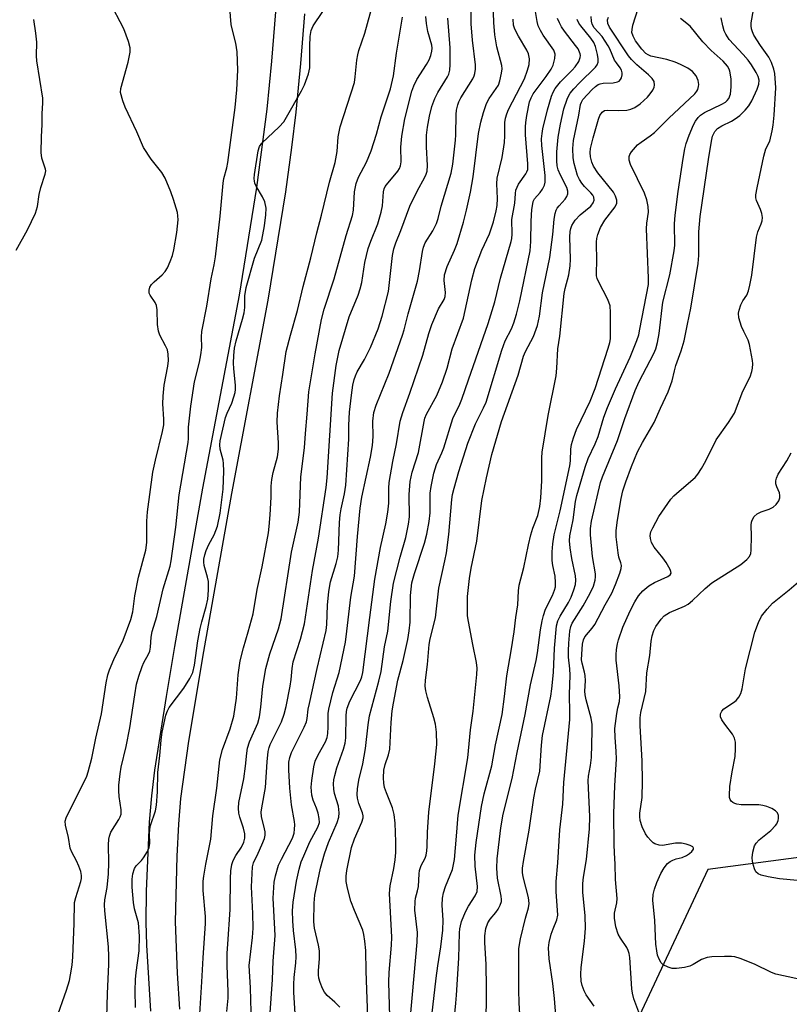
# Model space of a CAD drawing. Units: inches. Extents: x 1279759 to 1285759, y 465453 to 469454.
# Drawn here: x 1280565 to 1280762, y 467615 to 467868 of the extents above; entities that cross this region are included whole.
import ezdxf

# ---------------------------------------------------------------- set-up
doc = ezdxf.new("R2010")
doc.units = ezdxf.units.IN
doc.header["$MEASUREMENT"] = 0
for name, color, linetype in [('NTRL-Trees', 3, 'Continuous'), ('TRANS-Non Street Sidewalk', 7, 'Continuous'), ('Undefined', 1, 'Continuous')]:
    doc.layers.add(name, color=color, linetype=linetype)

msp = doc.modelspace()

# ---------------------------------------------------------------- linework, layer by layer
at = {"layer": 'NTRL-Trees'}
msp.add_lwpolyline([(1280825.48, 467990.27), (1280842.84, 467842.83), (1280835.89, 467709.5), (1280815.06, 467659.5), (1280741.45, 467649.78), (1280711.32, 467585.54), (1280704.74, 467552.23), (1280699.12, 467523.81), (1280700.4, 467476.76), (1280710.93, 467434.05), (1280720.96, 467250.98), (1280708.12, 467115.05), (1280720.62, 466984.5), (1280723.39, 466941.44), (1280728.95, 466908.11), (1280726.17, 466863.67), (1280719.68, 466760.92), (1280717.84, 466641.44), (1280699.51, 466560.3), (1280688.42, 466510.62)], dxfattribs=at)
at = {"layer": 'TRANS-Non Street Sidewalk'}
for points in [[(1280598.64, 467613.47), (1280597.63, 467630.36), (1280597.49, 467636.32), (1280597.57, 467644.26), (1280598.34, 467661.94), (1280598.91, 467668.7), (1280599.72, 467675.28), (1280602.64, 467694.16), (1280604.83, 467706.94), (1280612, 467747.5), (1280621.38, 467796.96), (1280625.8, 467824.54), (1280628.47, 467844.66), (1280629.67, 467856.99), (1280630.67, 467869.57)], [(1280638.06, 467869.05), (1280637.05, 467856.34), (1280635.84, 467843.86), (1280634.75, 467834.86), (1280633.14, 467823.45), (1280628.68, 467795.68), (1280619.29, 467746.16), (1280612.13, 467705.67), (1280608.29, 467682.63), (1280606.28, 467667.94), (1280605.73, 467661.42), (1280605.28, 467653.16), (1280604.9, 467636.37), (1280605.41, 467623.17), (1280606.03, 467614.01)]]:
    msp.add_lwpolyline(points, dxfattribs=at)
at = {"layer": 'Undefined'}
for points, elevation in [([(1280574.39, 467611.33), (1280577.06, 467618.87), (1280577.8, 467621.35), (1280578.11, 467622.74), (1280578.49, 467625.24), (1280578.67, 467627.37), (1280578.99, 467635.91), (1280579.09, 467641.32), (1280579.4, 467642.64), (1280580.69, 467646.66), (1280580.87, 467647.46), (1280580.93, 467648.21), (1280580.71, 467649.26), (1280580.19, 467650.62), (1280579.58, 467651.96), (1280578.37, 467654.23), (1280577.97, 467655.24), (1280577.54, 467657.97), (1280576.75, 467661.14), (1280576.69, 467662.2), (1280576.92, 467663), (1280577.27, 467663.78), (1280581.78, 467672.62), (1280582.25, 467673.7), (1280582.6, 467674.77), (1280583.55, 467678.32), (1280584.58, 467683.43), (1280586.03, 467689.7), (1280587.22, 467697.65), (1280587.6, 467699.63), (1280588.06, 467700.97), (1280589.14, 467703.58), (1280591.55, 467708.59), (1280593.54, 467713.85), (1280594.05, 467715.82), (1280594.53, 467719.93), (1280595.46, 467724.73), (1280597.38, 467731.61), (1280597.62, 467733.57), (1280597.61, 467739.02), (1280597.8, 467741.41), (1280599.19, 467751.64), (1280599.83, 467754.69), (1280601.64, 467762.07), (1280601.98, 467763.78), (1280602.03, 467765.2), (1280601.7, 467769.12), (1280601.78, 467771.1), (1280602.08, 467773.94), (1280603.05, 467778.78), (1280603.21, 467780.2), (1280603.11, 467781.87), (1280602.9, 467782.95), (1280602.45, 467784), (1280600.98, 467786.74), (1280600.61, 467787.76), (1280600.39, 467789.49), (1280600.29, 467793.22), (1280600.15, 467794.31), (1280599.81, 467795.07), (1280598.48, 467796.97), (1280598.27, 467797.52), (1280598.23, 467798.26), (1280598.41, 467799), (1280598.87, 467799.75), (1280599.49, 467800.39), (1280601.54, 467802.16), (1280602.34, 467803.01), (1280602.91, 467803.99), (1280603.6, 467805.57), (1280604.2, 467807.19), (1280604.53, 467808.62), (1280605.3, 467813.01), (1280605.66, 467816.26), (1280605.59, 467817.34), (1280605.45, 467818.17), (1280604.48, 467821.54), (1280603.82, 467823.47), (1280602.36, 467826.95), (1280601.51, 467828.46), (1280598.74, 467831.87), (1280596.75, 467834.79), (1280595.04, 467838.82), (1280592.09, 467845.16), (1280591.47, 467846.76), (1280590.92, 467848.89), (1280590.93, 467849.99), (1280592.83, 467856.73), (1280593.34, 467859.25), (1280593.34, 467860.36), (1280592.9, 467861.99), (1280591.72, 467865.21), (1280588.04, 467872.23)], 158), ([(1280587.35, 467611.91), (1280587.52, 467617.89), (1280587.91, 467625.53), (1280587.91, 467627.51), (1280587.79, 467629.93), (1280586.86, 467639.21), (1280586.78, 467640.72), (1280586.89, 467641.97), (1280587.46, 467645.17), (1280587.81, 467648.65), (1280587.9, 467651.48), (1280587.85, 467656.09), (1280587.91, 467657.52), (1280588.06, 467658.34), (1280588.44, 467659.37), (1280590.49, 467662.58), (1280590.84, 467663.31), (1280591.02, 467663.98), (1280591.04, 467665.05), (1280590.55, 467668.49), (1280590.42, 467669.96), (1280590.49, 467671.41), (1280590.78, 467674.3), (1280591.06, 467676.02), (1280592.3, 467681.29), (1280593.29, 467686.13), (1280594.54, 467694.58), (1280595.02, 467697.3), (1280595.57, 467699.32), (1280596.42, 467701.78), (1280596.88, 467702.81), (1280598.07, 467704.95), (1280598.37, 467705.71), (1280598.6, 467706.8), (1280598.74, 467709.36), (1280598.98, 467710.74), (1280600.22, 467714.64), (1280601.84, 467721.74), (1280603.59, 467727.55), (1280603.9, 467728.91), (1280605.03, 467737.51), (1280605.9, 467745.83), (1280608.26, 467759.25), (1280608.33, 467760.27), (1280608.32, 467763.16), (1280608.88, 467768.56), (1280609.81, 467774.75), (1280611.1, 467779.81), (1280611.47, 467781.68), (1280611.69, 467783.58), (1280611.63, 467786.28), (1280611.76, 467787.7), (1280613.03, 467794.2), (1280614.1, 467801.19), (1280614.9, 467804.77), (1280615.26, 467806.79), (1280616.43, 467817.24), (1280617.21, 467825.7), (1280617.41, 467826.86), (1280618.1, 467829.65), (1280618.36, 467831.02), (1280620.25, 467845.08), (1280620.72, 467849.62), (1280620.94, 467854.67), (1280620.77, 467859.34), (1280620.44, 467861.56), (1280619.49, 467865.22), (1280619.27, 467866.35), (1280618.85, 467871.72)], 160), ([(1280611.19, 467612.78), (1280611.77, 467620.98), (1280612.05, 467627.11), (1280612.7, 467635.91), (1280612.66, 467637.77), (1280612.08, 467644.43), (1280612.1, 467646.77), (1280612.26, 467648.11), (1280612.79, 467651.14), (1280614.05, 467657.53), (1280614.53, 467663.56), (1280615.58, 467670.59), (1280616.38, 467677.91), (1280617.06, 467680.56), (1280618.96, 467685.8), (1280619.89, 467689.07), (1280620.59, 467693.7), (1280621.07, 467699.64), (1280621.54, 467703.29), (1280622.37, 467706.61), (1280623.62, 467710.72), (1280624.9, 467715.33), (1280625.94, 467721.58), (1280627.2, 467727.36), (1280628.78, 467736.06), (1280628.99, 467737.69), (1280629.21, 467740.68), (1280629.46, 467745.25), (1280629.51, 467748.01), (1280629.66, 467749.77), (1280629.97, 467751.49), (1280631.12, 467755.58), (1280631.42, 467757.47), (1280631.41, 467759.17), (1280631, 467764.45), (1280631.13, 467766.77), (1280631.61, 467771.2), (1280632.53, 467776.63), (1280633.35, 467782.56), (1280634.42, 467786.69), (1280636.26, 467793.03), (1280637.73, 467799.21), (1280639.69, 467806.51), (1280641.19, 467813), (1280642.42, 467817.5), (1280644.42, 467825.92), (1280645.86, 467831.01), (1280646.42, 467833.84), (1280646.68, 467837.58), (1280647.19, 467840.09), (1280650.85, 467851.48), (1280651.07, 467852.91), (1280651.43, 467857.22), (1280651.67, 467858.57), (1280651.98, 467859.67), (1280653.52, 467864.12), (1280655.99, 467873.18)], 164), ([(1280647.12, 467614.52), (1280645.85, 467615.75), (1280643.88, 467617.45), (1280643.15, 467618.3), (1280642.64, 467619.28), (1280642.03, 467620.85), (1280641.73, 467621.95), (1280641.61, 467622.8), (1280641.61, 467623.9), (1280641.91, 467626.84), (1280641.85, 467628.9), (1280641.6, 467630.36), (1280640.59, 467634.76), (1280640.42, 467636.39), (1280640.49, 467641.12), (1280640.69, 467643.18), (1280642.16, 467650.08), (1280643.15, 467653.79), (1280644.18, 467656.67), (1280646.42, 467661.8), (1280646.85, 467663.18), (1280646.9, 467664.29), (1280646.73, 467665.98), (1280645.77, 467669.22), (1280645.55, 467670.33), (1280645.46, 467671.75), (1280645.56, 467672.8), (1280645.79, 467673.89), (1280646.37, 467675.86), (1280648.03, 467680.58), (1280648.45, 467682.17), (1280648.6, 467683.53), (1280648.72, 467689.19), (1280648.83, 467690.31), (1280649.01, 467691.13), (1280649.69, 467692.92), (1280652.37, 467698.19), (1280652.75, 467699.19), (1280652.99, 467700.23), (1280654.76, 467714.37), (1280656.07, 467724.17), (1280657.56, 467732.33), (1280658.92, 467738.4), (1280659.44, 467741.39), (1280659.63, 467743.69), (1280659.62, 467747.53), (1280659.74, 467749.01), (1280660.69, 467754.31), (1280661.61, 467758.91), (1280662.58, 467764.73), (1280663.21, 467766.92), (1280665.01, 467771.85), (1280668.34, 467781.64), (1280669.92, 467787.12), (1280670.68, 467789.49), (1280672.4, 467793.45), (1280673.83, 467795.88), (1280674.12, 467796.6), (1280674.19, 467797.63), (1280673.81, 467800.76), (1280673.92, 467802.17), (1280674.58, 467804.36), (1280676.46, 467808.5), (1280677.15, 467810.24), (1280678.77, 467815.69), (1280679.54, 467818.77), (1280680.6, 467823.42), (1280681.31, 467827.33), (1280682.63, 467838.39), (1280683.21, 467841.35), (1280683.89, 467843.77), (1280684.73, 467846.15), (1280685.4, 467847.36), (1280687.73, 467850.84), (1280688.13, 467851.9), (1280688.57, 467853.89), (1280688.71, 467855.03), (1280688.65, 467855.86), (1280687.33, 467860.6), (1280686.8, 467863.68), (1280686.56, 467866.86), (1280686.4, 467871.77)], 174), ([(1280693.52, 467608.26), (1280693.09, 467615.57), (1280692.98, 467618.82), (1280692.97, 467629.57), (1280693.36, 467632.04), (1280694.68, 467637.29), (1280695.48, 467639.95), (1280695.65, 467641.04), (1280695.43, 467642.57), (1280694.05, 467647.9), (1280693.92, 467649.03), (1280693.95, 467650.15), (1280694.19, 467651.85), (1280695.6, 467659.85), (1280696.83, 467668.17), (1280697.25, 467670.35), (1280698.32, 467675), (1280698.78, 467681.61), (1280699.07, 467684.15), (1280701.14, 467694.19), (1280701.47, 467696.07), (1280701.87, 467700.3), (1280702.09, 467706.53), (1280702.67, 467712.23), (1280703.01, 467713.52), (1280703.53, 467714.75), (1280705.67, 467718.19), (1280706.41, 467719.61), (1280707.11, 467721.46), (1280707.48, 467722.81), (1280707.56, 467723.93), (1280707.51, 467725.06), (1280706.55, 467729.53), (1280706.1, 467732.2), (1280705.93, 467733.98), (1280706.01, 467735.3), (1280706.89, 467739.41), (1280707.54, 467744.1), (1280707.83, 467745.66), (1280709.94, 467752.89), (1280710.72, 467755.12), (1280712.52, 467758.86), (1280713.34, 467760.74), (1280714.78, 467765.74), (1280715.71, 467768.16), (1280717.71, 467772.97), (1280721.54, 467781.06), (1280723.24, 467785.34), (1280723.71, 467786.84), (1280724.02, 467788.27), (1280726.19, 467799.68), (1280726.23, 467801.3), (1280725.71, 467813.97), (1280725.78, 467815.41), (1280726.19, 467818.24), (1280726.14, 467819.74), (1280725.76, 467821.43), (1280725.18, 467823.09), (1280721.56, 467830.49), (1280721.23, 467831.61), (1280721.24, 467832.53), (1280721.4, 467833), (1280721.85, 467833.72), (1280723.42, 467835.49), (1280724.3, 467836.23), (1280726.63, 467837.79), (1280727.75, 467838.69), (1280731.38, 467842.39), (1280738.06, 467848.57), (1280738.59, 467849.24), (1280738.83, 467849.71), (1280739.06, 467850.46), (1280739.11, 467850.98), (1280738.96, 467851.99), (1280738.42, 467853.21), (1280737.48, 467854.32), (1280736.28, 467855.16), (1280734.43, 467856.13), (1280733.08, 467856.72), (1280730.9, 467857.35), (1280726.84, 467858.27), (1280726.12, 467858.56), (1280725.52, 467858.94), (1280724.48, 467860.02), (1280722.91, 467862.18), (1280722.24, 467863.36), (1280721.97, 467864.3), (1280721.98, 467865.05), (1280722.22, 467866.16), (1280724.22, 467872.65)], 188), ([(1280594.75, 467614.4), (1280594.68, 467618.68), (1280594.74, 467621.62), (1280594.91, 467623.38), (1280595.65, 467628.94), (1280595.76, 467632.67), (1280595.46, 467636.09), (1280594.47, 467639.71), (1280594.18, 467641.3), (1280593.89, 467645.29), (1280593.89, 467647.29), (1280594.03, 467648.7), (1280594.48, 467650.05), (1280594.94, 467650.71), (1280596.26, 467652.08), (1280596.78, 467652.75), (1280597.83, 467654.41), (1280598.26, 467655.41), (1280598.38, 467656.54), (1280598.3, 467658.88), (1280598.36, 467660.04), (1280598.61, 467661.09), (1280599.84, 467664.84), (1280600.13, 467666.24), (1280600.34, 467669.71), (1280600.47, 467674.62), (1280600.95, 467679.01), (1280601.28, 467682.93), (1280601.6, 467684.95), (1280602.53, 467689.35), (1280602.89, 467690.43), (1280603.38, 467691.33), (1280607.13, 467696.26), (1280608.69, 467698.75), (1280609.4, 467700.24), (1280609.87, 467702.12), (1280610.72, 467708.41), (1280611.31, 467711.58), (1280611.71, 467713.29), (1280612.82, 467717.22), (1280613.23, 467719.06), (1280613.42, 467721.33), (1280613.41, 467723.62), (1280613.19, 467724.73), (1280612.32, 467727.71), (1280612.21, 467728.51), (1280612.25, 467729.33), (1280612.47, 467730.45), (1280612.83, 467731.53), (1280613.56, 467733.06), (1280614.93, 467735.59), (1280615.77, 467737.81), (1280616.41, 467741.12), (1280617.22, 467747.23), (1280617.33, 467751.85), (1280617.3, 467753.86), (1280617.17, 467754.7), (1280616.4, 467757.53), (1280616.31, 467758.58), (1280616.39, 467759.68), (1280617.81, 467765.66), (1280618.21, 467766.73), (1280619.4, 467769.31), (1280619.96, 467770.95), (1280620.24, 467772.06), (1280620.33, 467772.84), (1280620.33, 467773.84), (1280619.89, 467778.22), (1280619.81, 467779.59), (1280619.9, 467781.52), (1280620.1, 467783.44), (1280620.52, 467785.31), (1280622.19, 467790.8), (1280622.61, 467792.43), (1280622.73, 467793.81), (1280622.73, 467796.8), (1280623.1, 467798.97), (1280625.21, 467806.49), (1280627.08, 467811.1), (1280627.78, 467814.73), (1280628.15, 467817.56), (1280628.25, 467819.31), (1280627.9, 467820.92), (1280627.31, 467822.2), (1280625.63, 467824.95), (1280625.3, 467825.73), (1280625.19, 467826.22), (1280625.16, 467826.87), (1280625.26, 467827.92), (1280626.14, 467833.96), (1280626.49, 467835.06), (1280627.13, 467835.98), (1280631.59, 467840.15), (1280632.71, 467841.43), (1280633.43, 467842.59), (1280637.24, 467849.36), (1280638.04, 467850.92), (1280639.08, 467853.69), (1280639.45, 467855.27), (1280639.38, 467860.77), (1280639.5, 467863.27), (1280639.75, 467864.8), (1280640.28, 467866), (1280642.77, 467869.65)], 162), ([(1280635.68, 467612.77), (1280635.34, 467618.38), (1280635.32, 467620.39), (1280635.4, 467622.08), (1280635.85, 467625.82), (1280635.92, 467627.41), (1280635.82, 467629.19), (1280635.25, 467634.16), (1280635.06, 467636.64), (1280634.98, 467639.22), (1280635.12, 467641.37), (1280636.03, 467646.75), (1280636.69, 467649.85), (1280637.23, 467651.71), (1280637.84, 467653.32), (1280639.45, 467656.87), (1280641.5, 467660.64), (1280641.86, 467661.84), (1280641.82, 467662.88), (1280641.52, 467664.21), (1280641.09, 467665.53), (1280640.27, 467667.55), (1280639.94, 467668.79), (1280639.79, 467670.85), (1280639.95, 467672.61), (1280640.46, 467676.12), (1280640.79, 467677.54), (1280641.52, 467679.14), (1280643.45, 467682.47), (1280643.88, 467683.62), (1280644.02, 467684.64), (1280644.12, 467686.37), (1280644.14, 467689.75), (1280644.31, 467690.89), (1280645.28, 467695.14), (1280646.92, 467700.31), (1280648.51, 467708.03), (1280648.93, 467710.89), (1280649.88, 467719.62), (1280650.87, 467724.96), (1280651.61, 467735.12), (1280652.28, 467742.42), (1280652.77, 467745.2), (1280654.93, 467755.48), (1280655.47, 467758.49), (1280655.61, 467760.74), (1280655.56, 467764.7), (1280655.81, 467766.88), (1280656.39, 467768.77), (1280659.73, 467776.96), (1280663.2, 467786.7), (1280663.61, 467788.1), (1280664.59, 467792.18), (1280667.02, 467800.61), (1280667.53, 467803.21), (1280668.29, 467808.18), (1280668.55, 467809.32), (1280668.99, 467810.37), (1280670.92, 467813.46), (1280671.85, 467815.31), (1280672.27, 467816.65), (1280673.07, 467819.82), (1280675.61, 467828.29), (1280676.08, 467830.58), (1280676.78, 467836.67), (1280676.87, 467838.06), (1280676.9, 467843.29), (1280677.02, 467844.41), (1280677.34, 467845.75), (1280677.61, 467846.53), (1280678.13, 467847.57), (1280681.2, 467852.45), (1280681.55, 467853.22), (1280681.7, 467853.77), (1280681.85, 467854.92), (1280681.85, 467856.06), (1280681.09, 467862.31), (1280680.79, 467866.54), (1280680.78, 467870.62)], 172), ([(1280659.87, 467612.07), (1280659.67, 467620.86), (1280659.75, 467623.4), (1280660.32, 467630.36), (1280660.4, 467632.41), (1280659.8, 467643.64), (1280660.01, 467645.56), (1280660.9, 467650), (1280661.26, 467652.29), (1280661.41, 467654.12), (1280661.43, 467656.91), (1280661.26, 467661.63), (1280661.03, 467663.88), (1280660.56, 467665.55), (1280659.03, 467669.39), (1280658.57, 467670.79), (1280658.41, 467671.89), (1280658.32, 467673.29), (1280658.41, 467675.27), (1280658.69, 467676.66), (1280659.58, 467679.16), (1280659.9, 467680.58), (1280660.22, 467687.45), (1280660.49, 467690.42), (1280660.81, 467692.42), (1280661.94, 467698.28), (1280663.29, 467703.33), (1280664.5, 467708.69), (1280664.89, 467710.91), (1280665.1, 467713.2), (1280665.21, 467720), (1280665.58, 467723.21), (1280666.22, 467725.62), (1280668.82, 467733.43), (1280669.42, 467735.75), (1280670.03, 467738.93), (1280670.26, 467741.17), (1280670.23, 467746.24), (1280670.49, 467747.96), (1280671.19, 467751.39), (1280671.89, 467753.55), (1280673.26, 467756.54), (1280673.77, 467757.82), (1280676.1, 467765.38), (1280677.87, 467769.02), (1280678.39, 467770.32), (1280680.05, 467775.25), (1280685.11, 467789.68), (1280686.8, 467795.31), (1280688.31, 467801.3), (1280691, 467810.72), (1280691.15, 467811.53), (1280691.23, 467812.64), (1280691.16, 467816.41), (1280691.97, 467820.53), (1280692.1, 467823.08), (1280692.23, 467823.92), (1280692.52, 467824.69), (1280692.9, 467825.43), (1280694.79, 467828.1), (1280695.06, 467828.58), (1280695.25, 467829.23), (1280695.28, 467830.63), (1280694.72, 467838.09), (1280694.66, 467840.1), (1280694.74, 467841.28), (1280695.01, 467843.06), (1280695.72, 467846.54), (1280696.11, 467847.59), (1280696.69, 467848.59), (1280699.98, 467853.01), (1280701.25, 467854.91), (1280701.75, 467855.94), (1280702.23, 467857.63), (1280702.28, 467858.73), (1280701.92, 467859.75), (1280699.19, 467863.59), (1280698.53, 467864.78), (1280697.97, 467866.02), (1280697.67, 467867.11), (1280697.21, 467869.68)], 178), ([(1280723.96, 467612.5), (1280722.47, 467616.63), (1280722.11, 467618.06), (1280721.94, 467619.21), (1280721.41, 467627.21), (1280721.27, 467628.25), (1280721.02, 467629.01), (1280720.65, 467629.76), (1280719.03, 467632.19), (1280718.46, 467633.19), (1280717.87, 467635.07), (1280717.46, 467637.29), (1280717.52, 467638.55), (1280718.09, 467641.22), (1280718.2, 467642.33), (1280717.74, 467647.23), (1280717.68, 467651.18), (1280717.46, 467654.09), (1280717.41, 467656.17), (1280717.35, 467664.08), (1280717.56, 467671.3), (1280717.98, 467678.07), (1280717.93, 467680.12), (1280717.64, 467683.65), (1280717.6, 467685.92), (1280718.06, 467689.75), (1280718.34, 467691.21), (1280718.78, 467692.88), (1280718.89, 467694.05), (1280718.7, 467696.88), (1280717.94, 467703.41), (1280717.91, 467704.79), (1280718.04, 467706.19), (1280718.27, 467707.58), (1280718.55, 467708.66), (1280719.62, 467711.86), (1280721.49, 467716.11), (1280722.71, 467718.42), (1280723.64, 467719.89), (1280724.75, 467721.2), (1280726.28, 467722.51), (1280727.76, 467723.36), (1280731.19, 467724.86), (1280731.79, 467725.32), (1280731.99, 467725.72), (1280731.96, 467726.18), (1280731.78, 467726.67), (1280730.76, 467728.47), (1280729.92, 467729.7), (1280727.69, 467732.42), (1280727, 467733.62), (1280726.69, 467734.62), (1280726.65, 467735.35), (1280726.83, 467736.31), (1280727.28, 467737.39), (1280728.87, 467740.27), (1280731.95, 467744.67), (1280732.74, 467745.53), (1280734.03, 467746.72), (1280738.14, 467750.26), (1280738.85, 467751.13), (1280739.78, 467752.55), (1280740.94, 467754.52), (1280743.53, 467759.89), (1280746.72, 467764.37), (1280748.21, 467766.76), (1280750.39, 467772.42), (1280752.24, 467776.07), (1280752.72, 467777.45), (1280752.88, 467778.28), (1280752.93, 467779.4), (1280752.87, 467780.27), (1280752.13, 467784.34), (1280751.78, 467785.43), (1280750.63, 467787.63), (1280750.07, 467788.97), (1280749.38, 467791.21), (1280749.28, 467792.33), (1280749.45, 467793.17), (1280749.9, 467794.54), (1280750.4, 467795.56), (1280751.4, 467796.99), (1280751.82, 467798.08), (1280752.22, 467799.51), (1280752.69, 467802.09), (1280753.88, 467811.86), (1280754.26, 467813.18), (1280755.12, 467815.25), (1280755.36, 467816.06), (1280755.42, 467816.86), (1280755.28, 467817.93), (1280754.93, 467818.92), (1280753.87, 467821.25), (1280753.75, 467821.96), (1280753.75, 467822.74), (1280754.04, 467824.5), (1280755.74, 467832.65), (1280756.31, 467834.49), (1280757.29, 467836.47), (1280757.91, 467839.07), (1280758.14, 467840.53), (1280758.4, 467843.14), (1280758.86, 467850.1), (1280758.58, 467853.82), (1280758.32, 467854.94), (1280757.77, 467856.59), (1280757.07, 467858), (1280754.89, 467860.94), (1280753.19, 467863.66), (1280752.84, 467864.45), (1280752.61, 467865.27), (1280752.52, 467866.05), (1280752.54, 467866.81), (1280753.08, 467870.08)], 194), ([(1280564.14, 467808.5), (1280567.02, 467813.72), (1280569.1, 467818.01), (1280569.58, 467819.72), (1280570.07, 467822.82), (1280570.44, 467824.55), (1280571.61, 467828.03), (1280571.71, 467828.81), (1280571.64, 467829.29), (1280570.72, 467832.12), (1280570.56, 467833.52), (1280570.61, 467837.53), (1280570.81, 467840.73), (1280570.8, 467843.42), (1280571, 467846.28), (1280570.98, 467847.45), (1280569.46, 467857.02), (1280569.38, 467858.29), (1280569.4, 467861.83), (1280569.15, 467864.16), (1280568.66, 467867.64)], 156), ([(1280618.17, 467613.4), (1280618.49, 467616.77), (1280618.5, 467618.5), (1280618.23, 467625.08), (1280618.25, 467628.35), (1280618.35, 467630.67), (1280619, 467639.51), (1280619.09, 467647.43), (1280619.19, 467649.41), (1280619.44, 467651.05), (1280619.77, 467652.07), (1280620.46, 467653.36), (1280621.93, 467655.48), (1280622.51, 467656.75), (1280622.78, 467657.8), (1280622.72, 467658.94), (1280622.42, 467660.38), (1280621.48, 467663.16), (1280621.23, 467664.2), (1280621.12, 467665.51), (1280621.23, 467666.93), (1280622.46, 467673.04), (1280622.91, 467676.25), (1280623.22, 467679.61), (1280623.45, 467680.91), (1280623.96, 467682.46), (1280626.05, 467687.3), (1280626.52, 467688.89), (1280626.85, 467691.37), (1280627.33, 467696.76), (1280628.13, 467701.3), (1280629.16, 467705.02), (1280631.36, 467711.44), (1280632.09, 467714.02), (1280634.68, 467731.07), (1280636.46, 467738.84), (1280636.73, 467741.33), (1280637.08, 467750.45), (1280638.06, 467757.86), (1280638.28, 467761.54), (1280638.74, 467766.48), (1280639.13, 467772.21), (1280640.74, 467781.96), (1280642.43, 467790.74), (1280643.04, 467793.41), (1280645.62, 467801.13), (1280648.76, 467812.3), (1280650.36, 467817.39), (1280650.57, 467818.81), (1280650.89, 467823.47), (1280651.27, 467825.58), (1280651.89, 467827.24), (1280653.94, 467831.08), (1280655.09, 467834.01), (1280656.51, 467838.28), (1280657.7, 467842.66), (1280660.12, 467849.84), (1280660.83, 467853.24), (1280661.59, 467859.02), (1280663.15, 467868.24)], 166), ([(1280624.36, 467613.31), (1280624.17, 467619.48), (1280623.85, 467625.16), (1280624.71, 467632.35), (1280624.9, 467634.71), (1280624.8, 467638.49), (1280624.47, 467645.34), (1280624.59, 467648.73), (1280624.74, 467650.42), (1280624.98, 467651.45), (1280626.19, 467653.93), (1280627.13, 467656.1), (1280627.76, 467657.74), (1280627.95, 467658.57), (1280627.94, 467659.39), (1280627.82, 467660.22), (1280627.03, 467663.39), (1280626.95, 467664.45), (1280627.09, 467665.58), (1280628.04, 467670.78), (1280628.46, 467677.34), (1280628.73, 467680.01), (1280628.96, 467681.02), (1280629.24, 467681.79), (1280632.15, 467687.65), (1280632.84, 467689.55), (1280633.31, 467691.55), (1280634.34, 467696.76), (1280634.59, 467698.51), (1280634.84, 467701.29), (1280635.13, 467702.99), (1280636.99, 467708.83), (1280638, 467712.78), (1280640.06, 467726.38), (1280641.61, 467734.69), (1280643.6, 467747.67), (1280643.83, 467750.2), (1280645.26, 467771.89), (1280646.16, 467778.94), (1280646.92, 467782.81), (1280649.51, 467791.42), (1280651.79, 467796.95), (1280652.34, 467798.59), (1280652.71, 467800.27), (1280653.5, 467805.35), (1280654.38, 467808.94), (1280655.02, 467810.86), (1280656.82, 467815.23), (1280657.73, 467818.24), (1280658, 467819.92), (1280658.32, 467823.51), (1280658.47, 467824.25), (1280658.73, 467824.84), (1280659.03, 467825.27), (1280661.94, 467828.73), (1280662.41, 467829.45), (1280662.68, 467830.12), (1280662.81, 467831.13), (1280662.71, 467834.89), (1280662.95, 467837.75), (1280663.75, 467842.22), (1280665.53, 467849.27), (1280666.07, 467850.67), (1280666.84, 467852.28), (1280669.3, 467856.12), (1280669.98, 467857.31), (1280670.41, 467858.38), (1280670.7, 467859.5), (1280670.78, 467860.31), (1280670.71, 467861.06), (1280669.69, 467864.55), (1280669.27, 467866.64), (1280669.15, 467868.4)], 168), ([(1280628.84, 467606.99), (1280629.8, 467621.58), (1280629.98, 467626.32), (1280630.49, 467632.85), (1280630.48, 467634.47), (1280630.04, 467642.44), (1280630.28, 467646.5), (1280630.58, 467648.19), (1280631.42, 467650.88), (1280632.15, 467652.45), (1280634.94, 467657.82), (1280635.38, 467659.05), (1280635.52, 467660.13), (1280635.54, 467661.23), (1280635.47, 467662.06), (1280634.7, 467666.38), (1280634.25, 467670.65), (1280634.01, 467675.29), (1280634.04, 467677.32), (1280634.26, 467678.45), (1280634.75, 467679.76), (1280637.98, 467686.28), (1280638.53, 467687.62), (1280638.72, 467688.45), (1280639.02, 467690.86), (1280639.3, 467692.32), (1280641.26, 467701.27), (1280643.58, 467711.03), (1280643.76, 467712.61), (1280643.93, 467717.56), (1280644.31, 467721.07), (1280644.74, 467723.47), (1280646.19, 467728.22), (1280646.59, 467729.88), (1280646.77, 467731.63), (1280647.04, 467738.72), (1280647.19, 467740.69), (1280647.45, 467742.22), (1280648.31, 467746.1), (1280648.63, 467748.31), (1280649.37, 467760.04), (1280649.43, 467763.68), (1280649.6, 467767.02), (1280650.06, 467771.33), (1280650.47, 467773.91), (1280650.77, 467775.33), (1280651.09, 467776.34), (1280651.58, 467777.33), (1280653.41, 467780.49), (1280654.95, 467783.54), (1280656.93, 467788.38), (1280657.99, 467791.59), (1280659.57, 467797.95), (1280660.62, 467807.17), (1280660.95, 467808.82), (1280661.41, 467810.39), (1280662.75, 467813.54), (1280665, 467819.79), (1280666.89, 467823.6), (1280668.9, 467827.21), (1280669.25, 467828), (1280669.48, 467828.8), (1280669.58, 467830.2), (1280669.3, 467834.99), (1280669.33, 467837.98), (1280669.55, 467840.03), (1280670.08, 467842.84), (1280670.7, 467845.32), (1280671.47, 467847.41), (1280672.25, 467848.91), (1280674.73, 467852.91), (1280675.04, 467853.62), (1280675.31, 467854.65), (1280675.4, 467856.08), (1280675.37, 467860.41), (1280674.82, 467868)], 170), ([(1280654.36, 467609.53), (1280653.83, 467623.75), (1280653.77, 467629.06), (1280653.54, 467631.37), (1280653.28, 467633.1), (1280653, 467634.22), (1280650.82, 467639.28), (1280649.92, 467641.65), (1280649.03, 467644.98), (1280648.71, 467646.67), (1280648.72, 467648.11), (1280648.87, 467649.53), (1280650.08, 467655.38), (1280650.88, 467657.63), (1280652.75, 467661.91), (1280653.04, 467663), (1280653.05, 467663.51), (1280652.9, 467664.29), (1280651.97, 467666.71), (1280651.61, 467668.02), (1280651.51, 467669.04), (1280651.63, 467670.44), (1280652.01, 467672.68), (1280652.95, 467676.82), (1280653.66, 467680.75), (1280654.32, 467686.86), (1280654.69, 467689.15), (1280657.1, 467698.03), (1280657.69, 467700.54), (1280658.58, 467706.86), (1280659.43, 467710.83), (1280660.15, 467718.5), (1280660.81, 467723.16), (1280662.52, 467729.8), (1280663.98, 467734.87), (1280664.7, 467738.26), (1280664.93, 467740.13), (1280664.83, 467745.91), (1280665.1, 467749.2), (1280665.64, 467751.64), (1280667.22, 467756.68), (1280668.67, 467764.59), (1280668.9, 467765.43), (1280669.32, 467766.47), (1280672, 467771.26), (1280673.44, 467774.77), (1280674.57, 467778.24), (1280675.91, 467783.19), (1280678.76, 467791.13), (1280680.92, 467800.88), (1280681.69, 467803.81), (1280683.47, 467808.5), (1280685.45, 467812.7), (1280686.45, 467815.81), (1280687.19, 467818.59), (1280687.43, 467819.99), (1280687.47, 467821.74), (1280687.34, 467825.52), (1280687.44, 467826.97), (1280688.7, 467832.29), (1280689.32, 467836.12), (1280689.42, 467837.83), (1280689.4, 467841.26), (1280689.55, 467842.39), (1280689.87, 467843.48), (1280690.35, 467844.57), (1280694.4, 467852.46), (1280695.23, 467854.69), (1280695.61, 467856.12), (1280695.69, 467857.53), (1280695.48, 467858.81), (1280695.06, 467859.76), (1280692.91, 467863.33), (1280691.95, 467865.14), (1280691.62, 467866.22), (1280691.52, 467867.76)], 176), ([(1280664.8, 467607.3), (1280665.69, 467617.76), (1280666.95, 467631.14), (1280666.97, 467633.6), (1280666.36, 467639.39), (1280666.37, 467641.58), (1280666.5, 467642.39), (1280667.03, 467644.31), (1280667.26, 467645.43), (1280667.44, 467648.71), (1280667.55, 467649.53), (1280667.98, 467650.77), (1280668.96, 467652.68), (1280669.19, 467653.46), (1280669.39, 467654.55), (1280669.48, 467655.67), (1280669.53, 467659.38), (1280669.95, 467664.45), (1280671.47, 467676.84), (1280671.95, 467681.79), (1280671.85, 467685.02), (1280671.62, 467687.01), (1280671.2, 467688.64), (1280669.56, 467693.88), (1280669.16, 467695.58), (1280668.98, 467696.73), (1280669.03, 467698.3), (1280669.59, 467702.36), (1280670.03, 467707.43), (1280670.29, 467708.89), (1280671.63, 467714.27), (1280672.5, 467721.85), (1280674.03, 467728.9), (1280674.4, 467730.95), (1280675.06, 467735.65), (1280675.82, 467744.62), (1280676.01, 467745.89), (1280676.37, 467747.5), (1280677.58, 467751.76), (1280679.93, 467759.01), (1280681.89, 467764.01), (1280683.96, 467768.12), (1280684.56, 467769.53), (1280688.62, 467782.88), (1280689.48, 467785.24), (1280691.07, 467788.39), (1280691.7, 467789.89), (1280692.38, 467792.13), (1280693.25, 467795.51), (1280695.88, 467808.38), (1280696.05, 467810.76), (1280696.1, 467815.98), (1280696.32, 467818.95), (1280696.52, 467820.41), (1280696.67, 467820.97), (1280697.02, 467821.66), (1280698.42, 467823.27), (1280699.04, 467824.18), (1280699.54, 467825.15), (1280699.75, 467825.93), (1280699.72, 467827.67), (1280698.87, 467835.31), (1280698.81, 467837.05), (1280698.92, 467838.46), (1280699.11, 467839.59), (1280700.29, 467844.45), (1280701.32, 467847.96), (1280701.78, 467849.01), (1280702.32, 467849.95), (1280702.93, 467850.83), (1280703.66, 467851.7), (1280706.66, 467854.62), (1280707.44, 467855.47), (1280708.34, 467856.85), (1280708.72, 467857.89), (1280708.75, 467858.39), (1280708.68, 467858.88), (1280708.15, 467860.08), (1280707.54, 467860.99), (1280704.68, 467864.65), (1280703.91, 467865.8), (1280703.37, 467866.8), (1280702.92, 467867.88)], 180), ([(1280670.45, 467610.02), (1280671.78, 467621.9), (1280672.19, 467625.12), (1280672.95, 467629.95), (1280673.47, 467634.21), (1280673.57, 467636.8), (1280673.34, 467640.61), (1280673.39, 467642.42), (1280673.69, 467643.81), (1280674.18, 467645.46), (1280675.94, 467649.8), (1280676.47, 467652.35), (1280677.03, 467658.29), (1280677.43, 467663.71), (1280679.87, 467678.41), (1280680.57, 467685.56), (1280681.23, 467690.32), (1280682.2, 467699.78), (1280682.28, 467701.41), (1280682.16, 467702.8), (1280681.19, 467707.48), (1280680.06, 467713.36), (1280679.85, 467714.83), (1280679.79, 467719.79), (1280680.32, 467724.4), (1280680.76, 467726.97), (1280682.21, 467733.89), (1280683.5, 467744.33), (1280684.65, 467750.13), (1280686.07, 467756.17), (1280688.49, 467764.58), (1280692.81, 467776.52), (1280694.18, 467781.36), (1280694.7, 467782.57), (1280696.71, 467786.42), (1280697.75, 467789.23), (1280698.26, 467791.64), (1280699.05, 467797.54), (1280700.88, 467806.65), (1280701.67, 467812.54), (1280702.04, 467816.5), (1280702.27, 467817.9), (1280702.54, 467818.74), (1280702.8, 467819.24), (1280703.32, 467819.92), (1280704.84, 467821.55), (1280705.26, 467822.23), (1280705.53, 467822.95), (1280705.56, 467823.66), (1280705.3, 467824.6), (1280703.64, 467827.7), (1280703.08, 467829.09), (1280702.82, 467830.16), (1280702.68, 467831.44), (1280702.75, 467833.75), (1280703.04, 467837.49), (1280703.64, 467840.83), (1280704.54, 467844.74), (1280705.34, 467847.25), (1280705.78, 467848.17), (1280706.15, 467848.76), (1280707.1, 467849.9), (1280708.53, 467851.43), (1280712.6, 467855.38), (1280713.08, 467856.05), (1280713.31, 467856.73), (1280713.32, 467857.53), (1280713.12, 467858.69), (1280712.62, 467860.72), (1280712.23, 467861.73), (1280711.46, 467862.86), (1280708.83, 467865.99), (1280708.36, 467866.69), (1280707.91, 467867.67)], 182), ([(1280676.29, 467610.29), (1280676.87, 467615.53), (1280677.03, 467617.59), (1280677.63, 467627.03), (1280677.79, 467633.57), (1280677.87, 467634.59), (1280678, 467635.35), (1280678.31, 467636.41), (1280679.31, 467638.95), (1280680.04, 467640.38), (1280681.82, 467643.05), (1280682.28, 467644.1), (1280682.35, 467645.46), (1280681.79, 467650.6), (1280681.74, 467653.46), (1280682.06, 467656.66), (1280683.44, 467665.92), (1280684.11, 467669.19), (1280686.09, 467676.34), (1280687.02, 467681.71), (1280688.71, 467689.49), (1280689.34, 467694.13), (1280689.91, 467699.44), (1280691.12, 467706.33), (1280691.78, 467710.72), (1280692.19, 467714.36), (1280692.71, 467717.65), (1280692.9, 467721.23), (1280693.09, 467722.66), (1280694.26, 467727.21), (1280695.45, 467733.01), (1280696.06, 467735.59), (1280696.57, 467737.26), (1280697.87, 467740.48), (1280698.37, 467742.83), (1280698.64, 467745.08), (1280698.89, 467749.41), (1280698.86, 467755.27), (1280698.93, 467756.71), (1280700.52, 467766.16), (1280702.52, 467776.3), (1280702.69, 467778.28), (1280702.94, 467783.19), (1280703.52, 467786.51), (1280704.6, 467797.39), (1280704.84, 467798.66), (1280705.75, 467802.2), (1280706.15, 467804.48), (1280706.18, 467806.17), (1280706.02, 467811.86), (1280706.1, 467813.28), (1280706.31, 467814.1), (1280706.6, 467814.83), (1280707.42, 467816.18), (1280708.68, 467817.6), (1280711.41, 467819.82), (1280712.05, 467820.66), (1280712.28, 467821.36), (1280712.2, 467822.11), (1280711.98, 467822.58), (1280711.46, 467823.22), (1280709.84, 467824.83), (1280709.11, 467825.66), (1280708.51, 467826.6), (1280708.03, 467827.66), (1280707.17, 467830.77), (1280706.9, 467832.22), (1280706.8, 467834.6), (1280706.96, 467836.59), (1280708.37, 467843.1), (1280708.81, 467845.89), (1280709.02, 467846.47), (1280709.42, 467847.11), (1280711.8, 467849.73), (1280712.63, 467850.48), (1280713.29, 467850.94), (1280713.78, 467851.18), (1280714.61, 467851.36), (1280717.18, 467851.4), (1280718.24, 467851.62), (1280718.67, 467851.87), (1280719.03, 467852.22), (1280719.27, 467852.66), (1280719.47, 467853.42), (1280719.49, 467853.94), (1280719.31, 467854.65), (1280718.94, 467855.28), (1280717.97, 467856.52), (1280717.51, 467857.23), (1280716.29, 467860.13), (1280715.89, 467860.89), (1280714.29, 467863.24), (1280712.29, 467865.49), (1280711.75, 467866.43), (1280711.57, 467867.24), (1280711.48, 467868.38)], 184), ([(1280684.62, 467608.66), (1280684.71, 467619.53), (1280684.57, 467625.46), (1280684.29, 467631.11), (1280684.28, 467632.77), (1280684.55, 467634.65), (1280685.07, 467636.14), (1280685.63, 467637.04), (1280687.06, 467638.75), (1280687.69, 467639.63), (1280688.23, 467640.63), (1280688.51, 467641.6), (1280688.55, 467642.12), (1280688.47, 467642.93), (1280687.49, 467647.54), (1280687.33, 467650.12), (1280687.46, 467652.48), (1280688.32, 467660.44), (1280689, 467663.99), (1280691.3, 467673.1), (1280692.56, 467679.79), (1280694.57, 467689.52), (1280695.95, 467697.11), (1280697.45, 467703.35), (1280697.77, 467705.31), (1280698.54, 467711.22), (1280698.95, 467713.53), (1280699.3, 467714.88), (1280699.85, 467716.48), (1280701.6, 467720.04), (1280702.12, 467721.39), (1280702.33, 467722.21), (1280702.4, 467723.3), (1280702.3, 467724.94), (1280701.7, 467727.69), (1280701.55, 467728.95), (1280701.56, 467731.24), (1280701.68, 467733.22), (1280702.07, 467735.52), (1280703.59, 467741.68), (1280706.02, 467753.24), (1280706.18, 467754.48), (1280706.31, 467757.47), (1280706.47, 467758.72), (1280706.96, 467760.39), (1280707.76, 467762.58), (1280711.25, 467769.85), (1280712.55, 467773.08), (1280715.88, 467783.42), (1280716.26, 467784.81), (1280716.43, 467785.83), (1280716.49, 467786.91), (1280716.44, 467789.77), (1280716.49, 467792.55), (1280716.36, 467794.24), (1280715.81, 467795.89), (1280713.37, 467800.48), (1280713.04, 467801.25), (1280712.87, 467801.97), (1280712.84, 467802.99), (1280712.99, 467805.55), (1280712.87, 467810.66), (1280712.94, 467811.48), (1280713.18, 467812.55), (1280713.87, 467814.32), (1280715.05, 467816.23), (1280717.67, 467819.63), (1280718.06, 467820.56), (1280718.08, 467821.29), (1280717.75, 467822.34), (1280717.2, 467823.36), (1280713.22, 467828.31), (1280712.12, 467830.07), (1280711.71, 467831.1), (1280711.37, 467832.41), (1280711.27, 467833.52), (1280711.35, 467834.57), (1280712.02, 467837.31), (1280713.37, 467842.08), (1280713.74, 467843.04), (1280714.32, 467843.89), (1280714.92, 467844.28), (1280715.64, 467844.41), (1280718.58, 467844.28), (1280720.64, 467844.42), (1280721.69, 467844.69), (1280722.68, 467845.09), (1280724.05, 467846.03), (1280725.96, 467847.73), (1280726.67, 467848.61), (1280727.3, 467849.55), (1280727.65, 467850.28), (1280727.76, 467850.77), (1280727.64, 467851.72), (1280727.13, 467852.55), (1280726.18, 467853.48), (1280723.22, 467855.99), (1280721.87, 467857.38), (1280721.08, 467858.34), (1280716.17, 467865.64), (1280715.77, 467866.6), (1280715.73, 467867.54), (1280715.94, 467868.27)], 186), ([(1280702.78, 467607.98), (1280702.09, 467616.72), (1280701.68, 467620.53), (1280700.78, 467626.84), (1280700.6, 467629.67), (1280700.75, 467631.06), (1280701.3, 467633.24), (1280701.75, 467634.56), (1280702.75, 467636.84), (1280702.99, 467638.05), (1280702.57, 467644.16), (1280702.58, 467646.68), (1280703, 467651.5), (1280703.44, 467659.93), (1280704.22, 467666.51), (1280704.53, 467672.04), (1280706.06, 467688.23), (1280706.08, 467690.01), (1280705.94, 467694.61), (1280706.11, 467699.57), (1280706.03, 467701.25), (1280705.74, 467704.17), (1280705.71, 467705.86), (1280705.77, 467707.83), (1280706.08, 467710.88), (1280706.32, 467712.05), (1280706.67, 467712.89), (1280709.45, 467717.39), (1280711.24, 467720.58), (1280712.1, 467722.38), (1280712.53, 467723.96), (1280712.65, 467724.76), (1280712.64, 467725.58), (1280711.85, 467730.01), (1280711.38, 467735.52), (1280711.32, 467737.16), (1280711.6, 467739.02), (1280713.92, 467748.93), (1280714.45, 467750.4), (1280718.27, 467759.74), (1280720.14, 467765.39), (1280722.81, 467772.58), (1280723.84, 467774.82), (1280727.59, 467782.03), (1280728.07, 467783.21), (1280728.53, 467784.88), (1280728.96, 467787.16), (1280729.85, 467795.21), (1280731.69, 467802.16), (1280732.81, 467808.34), (1280732.95, 467809.8), (1280732.88, 467815.26), (1280733.03, 467817.49), (1280733.82, 467823.56), (1280735.06, 467831.98), (1280735.49, 467834.51), (1280735.82, 467835.84), (1280736.62, 467838), (1280737.74, 467840.6), (1280738.25, 467841.6), (1280738.93, 467842.53), (1280739.55, 467843.13), (1280740.56, 467843.83), (1280745.03, 467845.93), (1280745.98, 467846.49), (1280746.38, 467846.84), (1280746.77, 467847.36), (1280747.22, 467848.48), (1280747.43, 467850.42), (1280747.41, 467852.4), (1280747.05, 467854.38), (1280746.86, 467854.91), (1280746.45, 467855.65), (1280745.37, 467856.98), (1280742.28, 467859.73), (1280740.1, 467861.88), (1280736.89, 467865.93), (1280734.41, 467867.87)], 190), ([(1280712.28, 467614.72), (1280710.27, 467617.65), (1280709.68, 467618.66), (1280709.19, 467620.03), (1280708.97, 467621.17), (1280708.87, 467622.94), (1280708.92, 467624.69), (1280709.77, 467631.38), (1280710.04, 467634.72), (1280709.94, 467637.89), (1280709.38, 467643.93), (1280709.35, 467646.23), (1280709.53, 467647.8), (1280710.34, 467652.3), (1280711.09, 467660.21), (1280711.15, 467663.33), (1280710.75, 467672.51), (1280710.86, 467673.66), (1280711.37, 467676.47), (1280711.63, 467678.48), (1280711.79, 467685.24), (1280711.74, 467686.94), (1280711.54, 467688.56), (1280710.2, 467693.23), (1280709.94, 467694.54), (1280709.89, 467695.45), (1280710.03, 467698.12), (1280710, 467699.54), (1280709.84, 467700.39), (1280709.18, 467702.67), (1280709.06, 467703.54), (1280709.09, 467704.97), (1280709.3, 467707.56), (1280709.51, 467708.67), (1280709.87, 467709.44), (1280711.77, 467711.61), (1280712.49, 467712.59), (1280715.1, 467717.63), (1280716.77, 467720.62), (1280717.76, 467722.81), (1280718.84, 467725.69), (1280719.19, 467726.95), (1280719.26, 467727.69), (1280719.12, 467728.41), (1280718.64, 467729.86), (1280718.4, 467730.96), (1280717.96, 467735), (1280717.91, 467736.7), (1280718.22, 467739.28), (1280719.21, 467744.89), (1280719.66, 467746.83), (1280720.39, 467749.14), (1280721.84, 467753.09), (1280723.43, 467756.82), (1280724.66, 467759.25), (1280727.69, 467764.32), (1280729.27, 467768.04), (1280731.29, 467772.19), (1280732.31, 467775), (1280732.84, 467777.62), (1280733.2, 467778.95), (1280734.59, 467782.75), (1280735.34, 467785.3), (1280736.17, 467789.57), (1280737.1, 467793.63), (1280738.95, 467805.08), (1280739.12, 467807.17), (1280739.14, 467813.21), (1280739.43, 467817.16), (1280741.55, 467831.73), (1280742.36, 467836.44), (1280742.65, 467837.71), (1280742.93, 467838.44), (1280743.22, 467838.94), (1280743.92, 467839.68), (1280744.97, 467840.37), (1280747.47, 467841.61), (1280748.45, 467842.18), (1280749.58, 467843.02), (1280751.01, 467844.41), (1280751.91, 467845.55), (1280752.68, 467846.78), (1280754.07, 467849.74), (1280754.47, 467851.05), (1280754.53, 467852.11), (1280754.3, 467853.02), (1280753.79, 467854.06), (1280752.57, 467856.04), (1280751.72, 467857.18), (1280750.45, 467858.67), (1280746.9, 467862.53), (1280746.01, 467863.85), (1280745.59, 467864.76), (1280745.22, 467866.03), (1280744.82, 467868.08)], 192), ([(1280771.08, 467620.27), (1280758.83, 467622.92), (1280757.77, 467623.34), (1280753.35, 467625.51), (1280749.74, 467626.96), (1280748.33, 467627.39), (1280747.46, 467627.47), (1280745.67, 467627.47), (1280742.4, 467627.38), (1280741.23, 467627.23), (1280739.76, 467626.67), (1280737.65, 467625.39), (1280736.79, 467625), (1280735.41, 467624.66), (1280733.41, 467624.38), (1280732.3, 467624.43), (1280731.23, 467624.76), (1280730, 467625.37), (1280729.42, 467625.89), (1280728.91, 467626.79), (1280728.55, 467627.8), (1280728.32, 467628.94), (1280728.1, 467630.68), (1280727.83, 467636.67), (1280727.35, 467641.96), (1280727.41, 467643.36), (1280727.72, 467644.7), (1280728.34, 467646.43), (1280729.39, 467648.78), (1280730.26, 467650.21), (1280731.1, 467651.3), (1280731.74, 467651.81), (1280732.47, 467652.2), (1280733.26, 467652.48), (1280734.82, 467652.83), (1280735.97, 467653.38), (1280736.71, 467653.89), (1280737.32, 467654.43), (1280737.7, 467654.95), (1280737.75, 467655.27), (1280737.53, 467655.55), (1280736.89, 467655.89), (1280735.82, 467656.26), (1280734.7, 467656.49), (1280733.11, 467656.49), (1280729.78, 467655.94), (1280728.93, 467656), (1280727.87, 467656.34), (1280727.41, 467656.63), (1280726.8, 467657.18), (1280726.06, 467658.03), (1280725.4, 467658.94), (1280724.58, 467660.72), (1280724.09, 467662.31), (1280723.97, 467663.38), (1280723.96, 467664.2), (1280724.59, 467668.22), (1280724.64, 467672.39), (1280724.6, 467677.65), (1280724.05, 467686.62), (1280724.03, 467688.67), (1280724.25, 467690.06), (1280725.49, 467695.41), (1280725.79, 467700.21), (1280726.51, 467704.59), (1280726.89, 467708.32), (1280727.16, 467709.69), (1280727.6, 467711.01), (1280728.12, 467712.02), (1280729.43, 467713.94), (1280730.19, 467714.78), (1280731.62, 467715.62), (1280735.44, 467717.27), (1280736.38, 467717.79), (1280737.51, 467718.73), (1280740.75, 467721.76), (1280742.48, 467723.22), (1280749.84, 467727.95), (1280751.39, 467729.22), (1280752.11, 467730.04), (1280752.41, 467730.8), (1280752.51, 467731.65), (1280752.57, 467735.23), (1280752.53, 467738.06), (1280752.61, 467738.83), (1280752.76, 467739.32), (1280753.28, 467740.22), (1280754.09, 467740.95), (1280755.08, 467741.48), (1280757.17, 467742.16), (1280758.14, 467742.62), (1280758.96, 467743.3), (1280759.57, 467744.27), (1280759.85, 467745.08), (1280759.9, 467745.63), (1280759.75, 467746.33), (1280759.11, 467747.83), (1280758.86, 467748.61), (1280758.84, 467749.37), (1280758.98, 467750.12), (1280759.44, 467751.14), (1280761.65, 467754.56), (1280762.75, 467756.53)], 196), ([(1280769.93, 467646.44), (1280759.81, 467647.42), (1280756.85, 467647.94), (1280755.12, 467648.34), (1280754.34, 467648.66), (1280753.75, 467649.21), (1280753.4, 467649.96), (1280753.15, 467650.79), (1280752.88, 467651.93), (1280752.79, 467652.79), (1280752.95, 467654.19), (1280753.41, 467655.82), (1280753.79, 467656.56), (1280754.55, 467657.41), (1280757.56, 467659.77), (1280758.75, 467661.02), (1280759.07, 467661.5), (1280759.41, 467662.3), (1280759.54, 467662.85), (1280759.52, 467663.61), (1280759.27, 467664.29), (1280758.73, 467664.83), (1280757.78, 467665.4), (1280756.55, 467665.92), (1280755.54, 467666.2), (1280754.5, 467666.32), (1280749.99, 467666.38), (1280748.83, 467666.5), (1280748.3, 467666.69), (1280747.83, 467666.97), (1280747.43, 467667.33), (1280747.14, 467667.76), (1280747, 467668.25), (1280746.95, 467668.78), (1280747.09, 467671.05), (1280747.64, 467674.85), (1280748.39, 467678.73), (1280748.52, 467680.7), (1280748.48, 467682.39), (1280748.23, 467683.47), (1280747.72, 467684.5), (1280745.77, 467686.99), (1280744.98, 467688.18), (1280744.68, 467688.91), (1280744.7, 467689.64), (1280745.02, 467690.36), (1280745.54, 467690.93), (1280748.01, 467692.61), (1280748.65, 467693.13), (1280749.34, 467693.96), (1280749.87, 467694.9), (1280750.2, 467696.07), (1280751.04, 467701.22), (1280753.48, 467710.62), (1280754.36, 467713.12), (1280755.13, 467714.69), (1280756.59, 467716.52), (1280758, 467718), (1280762.23, 467721.43), (1280768.21, 467726.61)], 198)]:
    msp.add_lwpolyline(points, dxfattribs=dict(at, elevation=elevation))

doc.saveas('drawing.dxf')
